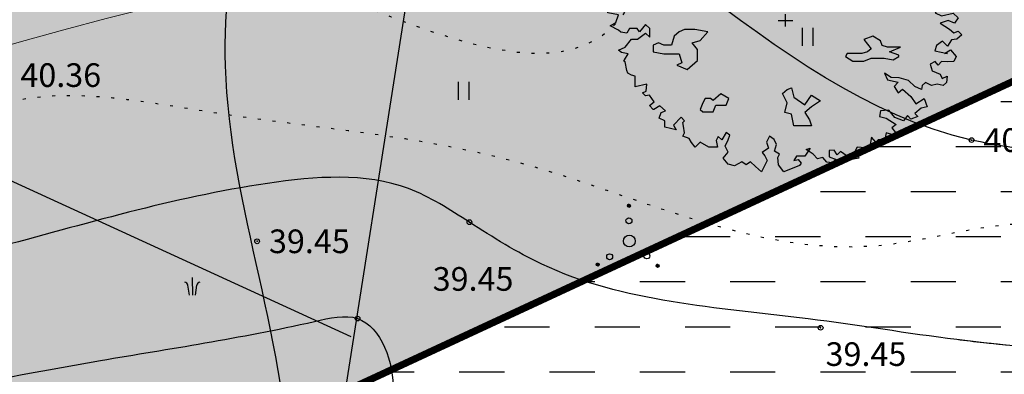
# Model space of a CAD drawing. Units: millimetres. Extents: x 545570 to 547568, y 6579842 to 6581051.
# Drawn here: x 546427 to 546468, y 6580457 to 6580472 of the extents above; entities that cross this region are included whole.
import ezdxf

# ---------------------------------------------------------------- set-up
doc = ezdxf.new("R2010")
doc.units = ezdxf.units.MM
doc.header["$LTSCALE"] = 0.5
doc.header["$PDMODE"] = 32
doc.header["$PDSIZE"] = 0.2
for name, pattern in [('ACAD_ISO03W100', [30, 12, -18]), ('kolvik', [1.25, 0.25, -1]), ('krkill', [2, 1, -1])]:
    doc.linetypes.add(name, pattern=pattern)
for name, color, linetype in [('-el', 10, 'KORGEKAABELHORE'), ('-paarimelamumaa', 40, 'Continuous'), ('-ROHEVÕRGUSTIK', 74, 'Continuous'), ('-UUSPOLUKRUNT', 240, 'Continuous'), ('AJILLUST', 7, 'Continuous'), ('ASKASVIT', 82, 'Continuous'), ('Hights', 7, 'Continuous'), ('Isoh', 7, 'Continuous'), ('isoh1', 7, 'Continuous'), ('Nature', 7, 'Continuous'), ('Points', 7, 'Continuous'), ('punktiir', 7, 'Continuous'), ('puu', 7, 'Continuous'), ('Rohemaa raster', 92, 'Continuous'), ('tee', 2, 'Continuous'), ('veekogu', 7, 'Continuous'), ('VK_V1', 5, 'Continuous')]:
    doc.layers.add(name, color=color, linetype=linetype)
doc.layers.get('-ROHEVÕRGUSTIK').off()
doc.styles.add('italicc', font='italicc.shx')
doc.linetypes.add('KORGEKAABELHORE', pattern='A,8,-2,[138,geodeet.shx,S=1,R=0,X=0,Y=0],8,-1,8,-1,[139,geodeet.shx,S=1,R=0,X=-2,Y=0],-1', length=29)
pattern_1 = [(0, (0, 0), (1.905, 1.905), [1.905, -1.905])]

# ---------------------------------------------------------------- blocks, each defined once
blk = doc.blocks.new('PILLR')
at = {"layer": 'Nature'}
for p, q in [((-0.00175743572680509, 1.470367388511905), (4.440892098500626e-16, 2.886579864025407e-15)), ((-0.2539653940588702, -0.0006070979239558572), (-0.3724360925779697, 0.8284329794884469)), ((0.2539661196840375, 2.886579864025407e-15), (0.3704546857997191, 0.8293209091346264))]:
    blk.add_line(p, q, dxfattribs=at)
for centre, start, end in [((-0.6848984768629474, 0.7737452614479486), 9.927455497308511, 83.18609918898413), ((0.6830469065745395, 0.7753802787286331), 96.95086467834359, 170.2095083700192)]:
    blk.add_arc(centre, 0.3172120554101469, start, end, dxfattribs=at)
blk = doc.blocks.new('*X24')
at = {"color": 0}
for p, q in [((2.25983971794121, -2.088866986356057), (2.389296091253049, -1.959410613044219)), ((2.260523951210646, -2.070505083556958), (2.37093418845395, -1.960094846313654)), ((2.261464949187569, -2.104919424639362), (2.405348529536354, -1.961035844290577)), ((2.264751998914204, -2.119310044442391), (2.419739149339383, -1.964322894017212)), ((2.265066532501841, -2.048284832736099), (2.34871393763309, -1.96463742760485)), ((2.26936147927599, -2.132378233610268), (2.43280733850726, -1.968932374378998)), ((2.275095357612451, -2.144322024803471), (2.444751129700463, -1.974666252715459)), ((2.280887803052497, -2.014785892655778), (2.31521499755277, -1.980458698155505)), ((2.281833065563511, -2.155261986382075), (2.455691091279067, -1.981403960666519)), ((2.289502750309926, -2.165269971165324), (2.465699076062315, -1.989073645412934)), ((2.298067414452886, -2.174382976552026), (2.474812081449018, -1.997638309555894)), ((2.307518669579853, -2.182609390954724), (2.483038495851716, -2.007089564682861)), ((2.317875401158181, -2.189930328906059), (2.490359433803051, -2.017446296261189)), ((2.329186816261362, -2.196296583332543), (2.496725688229534, -2.02875771136437)), ((2.341541106231599, -2.201619962891968), (2.50204906778896, -2.041112001334607)), ((2.355083710282637, -2.205755028370594), (2.506184133267586, -2.054654605385645)), ((2.370055773875105, -2.20846063430779), (2.508889739204782, -2.069626668978113)), ((2.386883987509548, -2.20931009020301), (2.509739195100002, -2.086454882612557)), ((2.406438163905943, -2.207433583336279), (2.507862688233271, -2.106009059008951)), ((2.43114867301665, -2.200400743755236), (2.500829848652228, -2.130719568119658))]:
    blk.add_line(p, q, dxfattribs=at)
blk = doc.blocks.new('*X25')
at = {"color": 0}
for p, q in [((-2.790303869546345, -1.977131071181816), (-2.67055266125842, -1.85737986289389)), ((-2.789826806296758, -1.994331677461893), (-2.653352054978343, -1.857856926143477)), ((-2.787822084528794, -1.956971616634601), (-2.690712115805635, -1.859861647911442)), ((-2.787392011334292, -2.009574552029089), (-2.638109180411146, -1.860291721105944)), ((-2.783473638708648, -2.023333848933109), (-2.624349883507126, -1.864210093731588)), ((-2.779312265076777, -1.93078412765292), (-2.716899604787316, -1.868371467363459)), ((-2.778335125645078, -2.035873005399203), (-2.611810727041032, -1.869348606795157)), ((-2.772134297037006, -2.047349846320794), (-2.600333886119441, -1.87554943540323)), ((-2.764967208733583, -2.057860427547036), (-2.5898233048932, -1.882716523706652)), ((-2.756888739058608, -2.067459627401724), (-2.580224105038512, -1.890794993381627)), ((-2.74792246069566, -2.07617101856844), (-2.571512713871796, -1.899761271744576)), ((-2.738064480472881, -2.083990707875325), (-2.563693024564911, -1.909619251967354)), ((-2.727282821412478, -2.090886718344585), (-2.55679701409565, -1.920400911027758)), ((-2.715512103450461, -2.096793669912232), (-2.550890062528003, -1.932171628989774)), ((-2.702641271944808, -2.101600507936243), (-2.546083224503993, -1.945042460495427)), ((-2.688488179065109, -2.105125084586208), (-2.542558647854028, -1.959195553375126)), ((-2.672744085846416, -2.107058660897178), (-2.540625071543057, -1.974939646593819)), ((-2.654833549207649, -2.106825793788075), (-2.54085793865216, -1.992850183232586)), ((-2.633449134757694, -2.103119048867784), (-2.544564683572452, -2.014234597682541)), ((-2.603542480935525, -2.090890064575278), (-2.556793667864957, -2.04414125150471))]:
    blk.add_line(p, q, dxfattribs=at)
blk = doc.blocks.new('*X26')
at = {"color": 0}
for p, q in [((-0.1577538202171416, 2.988871356062994), (-0.02825942874614677, 3.118365747533989)), ((-0.1570761375026081, 3.007226708307192), (-0.04661478099034419, 3.117688064819455)), ((-0.1561241715782515, 2.972823335172221), (-0.01221140785537354, 3.116736098895099)), ((-0.1528337446463451, 2.958436092574463), (0.002175834742383947, 3.113445671963193)), ((-0.1525460460727537, 3.029434469266709), (-0.06882254194986198, 3.113157973389601)), ((-0.1482214725590881, 2.945370695132057), (0.01524123218479027, 3.108833399875936)), ((-0.1424851554007903, 2.933429342760691), (0.02718258455615646, 3.103097082717638)), ((-0.1367897077851825, 3.062868477083945), (-0.1022565497670971, 3.09740163510203)), ((-0.1357452237094417, 2.922491604922376), (0.03812032239447111, 3.096357151026289)), ((-0.1280734374899831, 2.91248572161217), (0.04812620570467714, 3.08868536480683)), ((-0.1195067229445531, 2.903374766627937), (0.05723716068891042, 3.0801186502614)), ((-0.1100534055071456, 2.895150414535681), (0.06546151278116688, 3.070665332823993)), ((-0.09969453485753327, 2.887831615655629), (0.07278031166121784, 3.060306462174381)), ((-0.08838082637305211, 2.881467654610447), (0.07914427270640062, 3.0489927536899)), ((-0.07602398232123375, 2.876146829132602), (0.08446509818424558, 3.036635909638081)), ((-0.06247839768272984, 2.872014744241442), (0.08859718307540562, 3.023090324999577)), ((-0.04750263211802031, 2.869312840276488), (0.09129908704035941, 3.008114559434868)), ((-0.03066937754466787, 2.868468425320176), (0.09214350199667092, 2.991281304861515)), ((-0.01110716112810147, 2.87035297220708), (0.09025895510976781, 2.971719088444949)), ((0.01362186013997754, 2.877404323945495), (0.08320760337135275, 2.94699006717687))]:
    blk.add_line(p, q, dxfattribs=at)
blk = doc.blocks.new('Vosa')
at = {"layer": 'puu'}
for centre, radius in [((-0.03283769026813843, 2.993449617584986), 0.125), ((-0.03283769026813843, 1.71378220976689), 0.25), ((0, 0), 0.5), ((-1.661299478414662, -1.325147491419045), 0.25), ((1.48452051913614, -1.254273643884773), 0.25), ((-2.665409713985149, -1.982274018455087), 0.125), ((2.384757287815738, -2.084328182918746), 0.125)]:
    blk.add_circle(centre, radius, dxfattribs=at)
for name in ['*X26', '*X25', '*X24']:
    blk.add_blockref(name, (0, 0), dxfattribs=at)
blk = doc.blocks.new('HEIN')
at = {"linetype": 'Continuous'}
for p, q in [((-0.4550559781346237, 0.7611157096907846), (-0.4550559781346237, -0.7611157096907846)), ((0.4550559781346237, 0.7611157096907846), (0.4550559781346237, -0.7611157096907846))]:
    blk.add_line(p, q, dxfattribs=at)
blk = doc.blocks.new('AS91015P')
at = {"layer": 'ASKASVIT'}
for p, q in [((-41.5, 0), (41.5, 0)), ((0, -41.5), (0, 41.5))]:
    blk.add_line(p, q, dxfattribs=at)
for points in [[(889.7626944501127, -19.45586953816519), (942.4362367669395, -58.71890949831868), (968.2566006477617, -83.51661894683866), (993.0441499733262, -73.18424000995219), (1014.733255633212, -97.98194945849104), (985.8144480867103, -125.8793725880807), (953.7971968745111, -130.0123241628278), (932.1080912146257, -172.375077804051), (903.1892836681244, -140.3447030997143), (868.0735887902273, -169.2753641230001), (857.7454432379135, -204.4054525084066), (932.1080912146257, -223.0037345947871), (914.5502437756771, -223.0037345947871), (949.6659386535742, -197.1727872525898), (981.6831898657734, -243.6684924685601), (968.2566006477617, -275.6988671729157), (929.0096475489278, -279.8318187476627), (896.9923963367286, -275.6988671729157), (878.40173434256, -301.5298145151319), (860.8438869036114, -275.6988671729157), (831.9250793571101, -294.2971492593151), (843.2860394646628, -339.759616581608), (889.7626944501127, -361.4576123490583), (900.0908400024265, -390.3882733723442), (929.0096475489278, -375.9229428606918), (924.8783893280098, -418.2856965019339), (907.3205418890612, -436.8839785883333), (871.1720324559252, -429.6513133324977), (839.154781243726, -436.8839785883333), (804.0390863658289, -418.2856965019339), (786.4812389268803, -436.8839785883333), (782.3499807059624, -464.781401717923), (743.1030276071284, -444.1166438441501), (707.9873327292502, -404.8536038839777), (654.2809758571656, -386.2553217975783), (607.8043208717157, -383.1556081165274), (568.5573677729006, -354.2249470932416), (586.1152152118492, -400.7206523092307), (647.0512739705308, -415.1859828208642), (625.3621683106643, -444.1166438441501), (647.0512739705308, -486.4793974853733), (671.8388232961141, -461.6816880368533), (721.4139219472619, -511.2771069338933), (750.3327294937632, -560.8725258309521), (796.809384479213, -525.7424374455456), (814.3672319181616, -582.5705215984024), (779.2515370402645, -589.8031868542191), (743.1030276071284, -625.9665131333218), (760.660875046077, -646.6312710070947), (721.4139219472619, -665.2295530934941), (700.7576308426154, -639.398605751278), (679.0685251827489, -675.5619320303806), (629.4934265316011, -653.8639362629115), (593.3449170984651, -604.2685173658715), (546.8682621130152, -607.3682310469412), (539.6385602263994, -646.6312710070947), (578.8855133252144, -657.9968878376774), (636.723128418217, -700.3596414789006), (610.9027645374136, -722.0576372463697), (632.591870197299, -754.0880119507065), (625.3621683106643, -771.6530561434097), (578.8855133252144, -757.1877256317762), (575.7870696595165, -778.8857213992264), (586.1152152118492, -803.6834308477464), (561.3276658862659, -803.6834308477464), (532.4088583397646, -803.6834308477464), (518.9822691217529, -818.1487613593988), (494.1947197961696, -786.1183866550432), (486.9650179095537, -832.6140918710323), (511.7525672351181, -857.4118013195523), (472.5056141363031, -874.9768455122555), (458.0462103630524, -857.4118013195523), (411.5695553776026, -853.2788497448053), (389.8804497177172, -903.9075065355414), (415.7008135985205, -899.7745549607944), (421.8977009299164, -925.6055023029917), (369.2241586130707, -939.0375949209479), (354.7647548398389, -914.2398854724279), (315.517801741005, -882.2095107680911), (297.9599543020564, -903.9075065355414), (279.3692923078878, -871.8771318312047), (251.4832993166066, -874.9768455122555), (251.4832993166066, -918.3728370471749), (290.7302524154405, -935.9378812398782), (269.0411467555551, -957.6358770073473), (237.0238955433559, -953.5029254325814), (215.3347898834894, -921.4725507282446), (183.3175386712902, -931.8049296651311), (158.5299893457069, -899.7745549607944), (119.2830362468918, -867.7441802564388), (140.9721419067583, -860.511515000622), (112.0533343602571, -914.2398854724279), (62.4782357091093, -914.2398854724279), (48.01883193585866, -943.1705464957138), (72.80638126144197, -935.9378812398782), (90.36422870039053, -960.735590688417), (80.03608314805786, -975.2009212000505), (-8.785968601904983, -1017.563674841274), (-40.80321981410418, -971.0679696253035), (-44.93447803502215, -921.4725507282446), (-33.57351792746942, -899.7745549607944), (-62.49232547397071, -879.1097970870214), (-52.16417992165691, -835.713805552102), (-65.59076913966862, -800.5837171666956), (-91.411133020472, -778.8857213992264), (-108.9689804594205, -818.1487613593988), (-98.64083490710675, -860.511515000622), (-133.7565297850039, -889.4421760239079), (-119.2971260117532, -911.1401717913582), (-104.8377222385026, -943.1705464957138), (-137.8877880059218, -1017.563674841274), (-173.0034828838189, -982.4335864558673), (-201.9222904303202, -950.4032117515305), (-226.7098397559035, -971.0679696253035), (-251.497389081468, -950.4032117515305), (-293.8427858459999, -978.3006348811202), (-329.991295279117, -967.9682559442338), (-358.9101028256183, -925.6055023029917), (-329.991295279117, -886.3424623428382), (-347.5491427180656, -847.0794223826658), (-329.991295279117, -803.6834308477464), (-319.6631497268032, -771.6530561434097), (-340.3194408314308, -754.0880119507065), (-365.1069901570141, -803.6834308477464), (-386.7960958168807, -781.9854350802962), (-398.1570559244334, -807.8163824225123), (-390.9273540378175, -853.2788497448053), (-440.5024526889653, -853.2788497448053), (-490.077551340113, -818.1487613593988), (-518.9963588866143, -853.2788497448053), (-540.6854645464808, -821.2484750404496), (-554.1120537645114, -793.35105191086), (-590.2605631976286, -778.8857213992264), (-579.9324176453148, -757.1877256317762), (-586.1293049767106, -710.692020415787), (-590.2605631976286, -685.8943109672671), (-579.9324176453148, -675.5619320303806), (-600.5887087499613, -650.7642225818418), (-643.9669200697132, -704.4925930536476), (-629.5075162964625, -736.5229677580032), (-693.5420187208421, -717.9246856716038), (-693.5420187208421, -675.5619320303806), (-725.5592699330601, -657.9968878376774), (-715.2311243807275, -618.733847877505), (-690.443575055163, -607.3682310469412), (-722.4608262673622, -575.3378563425856), (-757.5765211452405, -600.1355657911056), (-761.7077793661773, -600.1355657911056), (-782.3640704708238, -572.2381426615159), (-754.4780774795614, -547.4404332129959), (-782.3640704708238, -504.0444416780765), (-804.0531761306903, -508.1773932528235), (-821.6110235696389, -486.4793974853733), (-800.9547324650113, -476.1470185484868), (-796.8234742440744, -429.6513133324977), (-864.9892348893908, -447.2163575252009), (-864.9892348893908, -412.0862691397945), (-864.9892348893908, -375.9229428606918), (-885.6455259940373, -368.6902776048751), (-907.3346316539227, -354.2249470932416), (-911.4658898748406, -336.6599029005383), (-921.7940354271733, -279.8318187476627), (-932.1221809794871, -272.599153491846), (-924.8924790928712, -265.3664882360292), (-904.2361879882247, -226.1034482758569), (-943.4831410870398, -215.7710693389704), (-961.0409885259884, -201.3057388273369), (-921.7940354271733, -179.6077430598866), (-885.6455259940373, -125.8793725880807), (-850.5298311161401, -125.8793725880807), (-804.0531761306903, -86.61633262790838), (-779.2656268051259, -112.4472799701246), (-779.2656268051259, -54.58595792357164), (-804.0531761306903, -26.68853479398194), (-840.2016855638263, -76.2839536910219), (-853.6282747818381, -54.58595792357164), (-897.00648610159, -54.58595792357164), (-911.4658898748406, -86.61633262790838), (-946.5815847527377, -80.41690526576895), (-961.0409885259884, -65.95157475413544), (-1007.517643511438, -37.02091373086841), (-975.500392299239, -15.32291796339928), (-961.0409885259884, 37.3722146147104), (-1021.977047284689, 51.83754512636278), (-1010.616087177136, 108.6656292792195), (-964.1394321916863, 123.130959790853), (-939.3518828661219, 115.8982945350363), (-924.8924790928712, 147.9286692393919), (-872.2189367760255, 155.1613344952086), (-864.9892348893908, 179.9590439437286), (-879.4486386626414, 201.6570397111977), (-911.4658898748406, 251.2524586082377), (-946.5815847527377, 262.6180754388204), (-968.2706904126231, 287.4157848873404), (-956.9097303050704, 316.3464459106262), (-924.8924790928712, 326.6788248475127), (-868.0876785550887, 329.7785385285636), (-872.2189367760255, 358.7091995518495), (-904.2361879882247, 390.7395742561862), (-885.6455259940373, 440.334993153245), (-907.3346316539227, 476.4983194323477), (-875.3173804417235, 498.1963151997979), (-814.381321683023, 490.9636499439812), (-775.134368584189, 504.3957425619374), (-782.3640704708238, 547.7917340968568), (-818.512579903941, 575.6891572264417), (-796.8234742440744, 611.8524835055443), (-743.1171173719898, 636.6501929540643), (-718.3295680464254, 675.9132329142178), (-725.5592699330601, 712.0765591933205), (-647.0653637354111, 719.3092244491372), (-643.9669200697132, 704.8438939375037), (-590.2605631976286, 715.1762728743902), (-590.2605631976286, 736.8742686418404), (-593.3590068633265, 764.7716917714301), (-583.0308613110127, 772.0043570272658), (-579.9324176453148, 772.0043570272658), (-540.6854645464808, 758.5722644093096), (-497.3072532267289, 783.3699738578296), (-501.4385114476657, 796.8020664757858), (-497.3072532267289, 832.9653927548884), (-475.6181475668624, 832.9653927548884), (-440.5024526889653, 815.4003485621663), (-376.4679502645669, 818.500062243236), (-376.4679502645669, 829.8656790738187), (-358.9101028256183, 854.6633885223387), (-362.0085464913162, 872.2284327150419), (-351.6804009390024, 901.1590937383278), (-305.2037459535526, 921.8238516121007), (-237.0379853082173, 904.2588074193975), (-219.4801378692688, 943.521847379551), (-237.0379853082173, 965.2198431470201), (-205.0207340960181, 965.2198431470201), (-190.5613303227675, 940.4221336984813), (-183.3316284361516, 875.3281463961116), (-194.6925885437043, 825.7327274990528), (-173.0034828838189, 808.1676833063495), (-151.3143772239524, 822.6330138180019), (-144.0846753373177, 872.2284327150419), (-116.1986823460553, 875.3281463961116), (-91.411133020472, 829.8656790738187), (-26.34381604085354, 744.1069338976761), (-1.556266715289098, 722.4089381302069), (19.10002438935737, 818.500062243236), (-8.785968601904983, 847.4307232665219), (-30.47507426179038, 886.6937632266943), (-26.34381604085354, 929.0565168679175), (-5.687524936207069, 925.9568031868478)], [(-5.687524936207069, 925.9568031868478), (11.87032250274149, 968.319556828071), (48.01883193585866, 985.8846010207742), (76.93763948235994, 965.2198431470201), (76.93763948235994, 940.4221336984813), (84.1673413689947, 911.4914726752143), (101.7251888079433, 911.4914726752143), (133.7424400201425, 943.521847379551), (176.0878367846555, 957.9871778911845), (183.3175386712902, 940.4221336984813), (200.8753861102388, 940.4221336984813), (222.5644917701053, 953.8542263164375), (244.2535974299907, 925.9568031868478), (240.1223392090538, 897.0261421635619), (254.5817429823045, 901.1590937383278), (293.8286960811196, 925.9568031868478), (318.6162454067029, 929.0565168679175), (325.8459472933188, 897.0261421635619), (315.517801741005, 861.8960537781554), (354.7647548398389, 882.5608116519284), (357.863198505518, 829.8656790738187), (386.7820060520193, 825.7327274990528), (394.011707938654, 861.8960537781554), (394.011707938654, 889.7934769077451), (433.2586610374691, 886.6937632266943), (443.5868065898018, 893.926428482511), (450.8165084764177, 861.8960537781554), (433.2586610374691, 832.9653927548884), (461.1446540287503, 832.9653927548884), (490.0634615752516, 861.8960537781554), (511.7525672351181, 832.9653927548884), (504.5228653485023, 804.0347317316025), (504.5228653485023, 776.1373086020128), (500.3916071275654, 739.9739823229102), (526.2119710083688, 747.2066475787269), (539.6385602263994, 776.1373086020128), (565.4589241072027, 747.2066475787269), (597.4761753194019, 772.0043570272658), (607.8043208717157, 796.8020664757858), (618.1324664240295, 776.1373086020128), (642.9200157496128, 776.1373086020128), (625.3621683106643, 744.1069338976761), (607.8043208717157, 712.0765591933205), (639.8215720839149, 686.2456118511043), (654.2809758571656, 715.1762728743902), (664.6091214094794, 690.3785634258702), (696.6263726216786, 704.8438939375037), (728.6436238338778, 712.0765591933205), (735.8733257205125, 680.0461844889837), (711.0857763949292, 651.1155234656978), (682.1669688484279, 636.6501929540643), (682.1669688484279, 604.6198182497087), (696.6263726216786, 565.35677828956), (711.0857763949292, 594.2874393128222), (740.0045839414305, 565.35677828956), (740.0045839414305, 608.7527698244746), (767.8905769327117, 619.0851487613611), (775.1202788193276, 640.7831445288114), (786.4812389268803, 601.5201045686579), (796.809384479213, 575.6891572264417), (775.1202788193276, 555.0243993526735), (772.0218351536297, 533.3264035852044), (799.9078281449109, 543.6587825220909), (804.0390863658289, 508.5286941366844), (804.0390863658289, 486.8306983692341), (782.3499807059624, 472.3653678575818), (764.7921332670138, 454.8003236648785), (782.3499807059624, 433.1023278974283), (804.0390863658289, 454.8003236648785), (825.7281920257143, 469.2656541765309), (860.8438869036114, 444.4679447279921), (892.8611381158106, 412.4375700236553), (878.40173434256, 401.0719531930727), (821.5969338047774, 393.8392879372559), (792.6781262582762, 361.8089132329192), (772.0218351536297, 329.7785385285636), (711.0857763949292, 351.4765342960327), (750.3327294937632, 294.6484501431571), (804.0390863658289, 304.9808290800436), (843.2860394646628, 329.7785385285636), (889.7626944501127, 309.1137806547906), (914.5502437756771, 337.0112037843992), (939.3377931012604, 304.9808290800436), (939.3377931012604, 272.9504543757068), (896.9923963367286, 280.1831196315236), (853.6141850169766, 272.9504543757068), (789.5796825925783, 230.5877007344648), (853.6141850169766, 208.8897049670145), (889.7626944501127, 223.355035478648), (964.1253424268249, 194.424374455381), (981.6831898657734, 198.557326030128), (993.0441499733262, 155.1613344952086), (953.7971968745111, 134.4965766214357), (907.3205418890612, 127.2639113656189), (892.8611381158106, 88.00087140544656), (860.8438869036114, 51.83754512636278), (896.9923963367286, 30.13954935889365), (964.1253424268249, 48.73783144529307), (993.0441499733262, 16.70745674093746), (971.3550443134408, -19.45586953816519), (936.2393494355625, -1.890825345443091), (889.7626944501127, -19.45586953816519)]]:
    blk.add_lwpolyline(points, dxfattribs=at)
for points in [[(59.31308507155188, 633.282963881209), (16.71808915006352, 580.5446653372029), (27.53586589202837, 537.9483472824281), (37.67753158762218, 442.6137306836474), (101.2319699466786, 442.6137306836474), (101.2319699466786, 516.9882542713474), (69.4547507671457, 558.9084402935089), (143.826965868167, 569.7265528153582), (153.9686315637608, 612.3228708701282), (122.1914123842373, 633.282963881209)], [(-185.1778421838553, 381.8453494563275), (-207.6477293529543, 404.3152366254265), (-237.7669398136521, 434.4344470861243), (-252.5872662589056, 464.5538949790554), (-237.2879222185123, 494.1957201912115), (-244.9365480529453, 546.7855152781873), (-297.5261205471986, 568.7768448770922), (-304.6980437507449, 531.9637939185723), (-312.3480644995328, 494.6726454148107), (-342.4677498246938, 494.1940878446233), (-372.1091001723834, 509.4925118351184), (-431.8694383880614, 569.2528500507965), (-453.8617028763788, 561.6030667342419), (-446.6911597476765, 509.4913543529968), (-401.7513854094852, 464.5515800148056), (-357.2892337520756, 449.7314761622679), (-319.5206999997657, 411.962942409958), (-304.7001361222789, 397.1423785324712), (-275.0592457995385, 352.2023667620533), (-237.2902371827654, 345.0316010406285), (-230.1187740041682, 352.2030642192257), (-252.588201148318, 404.3145391682474)], [(-588.8201822288087, 158.0538509512828), (-614.512401990974, 221.6102620171429), (-640.2046217531488, 234.4567706368367), (-563.1279624666339, 272.9962964959179), (-486.7274142264995, 247.3032792565304), (-525.2657438697522, 208.7637533974445), (-435.3429747021594, 158.0538509512828), (-384.6346462241903, 208.7637533974445), (-320.4040968187628, 170.9003595709765), (-448.1890845832468, 132.3608337118953), (-525.2657438697522, 145.207342331589)], [(-610.7129618839921, -75.97953833242298), (-640.4618479244025, -105.729347767504), (-655.336290944603, -165.9050986702791), (-699.9596200052139, -165.9050986702791), (-730.3846170919953, -151.0301939527363), (-760.1335031324057, -165.9050986702791), (-760.1335031324057, -210.5298128228982), (-699.9596200052139, -225.4047175404411), (-610.7129618839921, -225.4047175404411), (-595.8385188637916, -285.5804684432163), (-625.5874049041926, -300.4553731607591), (-565.4135217770101, -330.2051825958401), (-505.9157496961893, -270.7055637256781), (-505.9157496961893, -195.6549081053601), (-535.6646357365997, -151.0301939527363), (-491.0413066759888, -136.1552892351982), (-445.7418665690069, -75.97953833242298), (-520.7901927163992, -61.10463361488013), (-580.2879647972106, -61.10463361488013)], [(661.7280273898132, -180.780003387822), (629.9508082102802, -180.780003387822), (587.3558122887919, -180.780003387822), (555.5785931092684, -169.9618908659726), (545.4369274136745, -138.1836853330425), (502.8419314921767, -106.4054798001172), (450.1052698750946, -128.0417048438111), (471.0647123126532, -159.1437783441233), (492.0241547502119, -190.9219838770534), (471.0647123126532, -212.5582089207473), (439.2874931331297, -222.7001894099787), (354.7736123365146, -222.7001894099787), (344.6319466409208, -243.6602824210595), (386.5508315160381, -275.4384879539849), (450.1052698750946, -275.4384879539849), (492.0241547502119, -254.4783949429041), (545.4369274136745, -254.4783949429041), (566.3963698512332, -254.4783949429041), (619.1330314683154, -265.2965074647535), (650.9102506478483, -243.6602824210595), (650.9102506478483, -233.5183019318281), (598.1735890307567, -212.5582089207473)], [(-3.56524224112411, -618.9135605226448), (9.280867639963276, -554.6810174241762), (-16.4113521222115, -491.1246063583255), (9.280867639963276, -465.431589118938), (34.29697635575758, -452.5850804992396), (47.14308623684497, -516.8176235977129), (111.373635642263, -567.5275260438699), (149.9119652855252, -503.9711149780192), (200.6202937634943, -541.8345088044824), (149.9119652855252, -580.3740346635636), (111.373635642263, -618.9135605226448), (137.0658554044378, -669.6234629688113), (149.9119652855252, -708.1629888278925), (47.14308623684497, -708.1629888278925), (34.29697635575758, -631.7600691423386)], [(-415.9929805285965, -539.806112706638), (-430.867423548797, -524.9312079890999), (-461.2924206355784, -524.9312079890999), (-476.1668636557883, -554.6810174241762), (-491.0413066759888, -599.3057315768), (-476.1668636557883, -614.1806362943381), (-415.9929805285965, -614.1806362943381), (-401.118537508396, -569.5559221417191), (-341.6207654275752, -569.5559221417191), (-326.7463224073747, -524.9312079890999), (-371.3696514679856, -494.505266521401)]]:
    blk.add_lwpolyline(points, close=True, dxfattribs=at)
blk = doc.blocks.new('PUU3')
at = {"layer": 'AJILLUST'}
blk.add_blockref('AS91015P', (3.396689274271921, 1.264782093505346), dxfattribs=at)

msp = doc.modelspace()

# ---------------------------------------------------------------- hatches: boundary and pattern name
at = {"layer": '-el', "linetype": 'Continuous', "ltscale": 8}
h = msp.add_hatch(dxfattribs=at)
h.set_pattern_fill('NET', color=256, scale=10, angle=245.3243424483178, style=0)
h.set_pattern_definition([(245.3243424483178, (0, 0), (28.85076871462351, -13.25502337136006), []), (335.3243424483178, (0, 0), (13.25502337136006, 28.85076871462351), [])])
edge = h.paths.add_edge_path()
edge.add_line((546504.2897696189, 6580863.731439274), (546420.6200778414, 6580846.549707868))
edge.add_line((546420.6200778414, 6580846.549707868), (546362.8239999996, 6580476.038894101))
edge.add_line((546362.8239999996, 6580476.038894101), (546323.797434387, 6580228.506544294))
edge.add_arc((546315.1776733517, 6580189.446337949), 39.99999999961467, 77.55548767721376, 264.5252266509123)
edge.add_line((546311.3613740667, 6580149.628805884), (546301.9981179263, 6580090.240828542))
edge.add_line((546301.9981179263, 6580090.240828542), (546382.9863129955, 6580090.240828542))
edge.add_line((546382.9863129955, 6580090.240828542), (546391.3707365392, 6580143.420400686))
edge.add_line((546391.3707365392, 6580143.420400686), (546475.7022191887, 6580105.232009212))
edge.add_line((546475.7022191887, 6580105.232009212), (546484.0145624399, 6580123.422929914))
edge.add_line((546484.0145624399, 6580123.422929914), (546394.6015593116, 6580163.912420421))
edge.add_line((546394.6015593116, 6580163.912420421), (546423.8950646486, 6580349.711249921))
at = {"layer": '-paarimelamumaa', "ltscale": 1.5}
h = msp.add_hatch(dxfattribs=at)
h.set_pattern_fill('DASH', color=5, scale=0.2, style=0)
h.set_pattern_definition([(0, (0, 0), (0.635, 0.635), [0.635, -0.635])])
edge = h.paths.add_edge_path()
edge.add_spline(control_points=[(546422.3435527271, 6580432.797785132), (546422.3435527271, 6580432.797785132), (546425.230270012, 6580432.973710136), (546434.6973802142, 6580433.550663559), (546440.8477472784, 6580452.287900457), (546434.7061336162, 6580465.913167352), (546436.8668625759, 6580482.952504305), (546435.7858123892, 6580501.971028293), (546443.7807580277, 6580528.81888762), (546442.2258841534, 6580552.953502072), (546457.3792878368, 6580571.925222692), (546447.3868226814, 6580581.712842174), (546434.5172736263, 6580585.935373758), (546431.1371040245, 6580571.225919895), (546432.5538100597, 6580556.189915119), (546423.6747427995, 6580538.392035842), (546427.8661933793, 6580519.211278404), (546419.4900654926, 6580504.58455578), (546427.5805504915, 6580493.092315957), (546424.105415304, 6580481.899842715), (546417.8737209763, 6580472.728719173), (546416.9031476055, 6580461.171306737), (546416.4545367467, 6580449.88310365), (546414.7354601087, 6580441.323490583), (546411.500600938, 6580433.317924171), (546416.7941791133, 6580432.366354903), (546419.8194508898, 6580432.538722709), (546421.6683110476, 6580432.728481374), (546422.3435527271, 6580432.797785132)], knot_values=[0, 0, 0, 0, 0, 8.259224086721073, 27.08647120456591, 45.54818718780942, 52.99808296487185, 77.81749999580508, 102.5662615348933, 135.2754679990146, 151.4408139648105, 160.7726498100207, 173.5290559210198, 180.9793735405382, 199.2465057376641, 221.2538977565702, 236.0220426237478, 256.9652458438805, 263.2536077826212, 275.4347869101354, 288.3706502857541, 296.5864171705322, 309.678899362788, 321.3763398106386, 325.8175484328794, 330.0838922956571, 333.5882659689237, 335.6045082224017, 335.6045082224017, 335.6045082224017, 335.6045082224017], degree=3, periodic=0)
h = msp.add_hatch(dxfattribs=at)
h.set_pattern_fill('DASH', color=256, scale=0.6, style=0)
h.set_pattern_definition(pattern_1)
h.paths.add_polyline_path([(546469.0590355357, 6580469.135085064), (546440.6411263336, 6580455.925874084), (546433.4180896443, 6580410.112587252), (546485.2871631525, 6580434.222367125)])
at = {"layer": 'Rohemaa raster', "ltscale": 1.5}
h = msp.add_hatch(dxfattribs=at)
h.set_pattern_fill('DASH', color=256, scale=0.6, style=0)
h.set_pattern_definition(pattern_1)
h.paths.add_polyline_path([(546390.3813052822, 6580621.520763433), (546376.3587232324, 6580589.452598649), (546377.010656119, 6580589.167525198), (546288.7166378453, 6580387.2484266), (546344.9483611992, 6580362.659743089), (546400.9979041297, 6580351.900092029), (546408.3205258071, 6580398.446739022), (546413.7813392638, 6580400.985034029), (546433.4180896445, 6580410.112587254), (546440.6411263337, 6580455.925874084), (546599.4311908619, 6580529.734663079), (546577.4829847045, 6580571.002602208), (546516.2342766103, 6580538.319638888), (546444.4496502412, 6580590.597019431), (546477.8283697584, 6580636.430970641), (546420.4409634182, 6580678.223530293), (546358.6560680808, 6580696.536033458), (546336.3545643656, 6580645.145264944)])

# ---------------------------------------------------------------- linework, layer by layer
at = {"layer": '-el', "linetype": 'Continuous', "ltscale": 8}
msp.add_lwpolyline([(546504.5595396513, 6580863.688999614), (546383.2560830279, 6580090.198388882)], dxfattribs=at)
at = {"layer": '-UUSPOLUKRUNT', "ltscale": 8, "const_width": 0.3}
msp.add_lwpolyline([(546599.6017585888, 6580529.813946361), (546440.6411263335, 6580455.925874083), (546433.4180896435, 6580410.112587247)], dxfattribs=at)
at = {"layer": 'Isoh', "color": 7}
for points, knots in [([(546482.5277555974, 6580462.955294364), (546478.5940657784, 6580464.210141974), (546473.5961507442, 6580465.642490443), (546459.0775914763, 6580467.335428918), (546448.6401608622, 6580483.123401834), (546428.608145926, 6580479.202201165), (546421.0941116796, 6580490.102850853), (546409.0698573886, 6580493.722443344), (546396.9529085535, 6580493.91190034), (546379.1783637116, 6580507.079070274), (546406.3663073704, 6580525.011493235), (546389.9113971469, 6580542.495115665), (546404.7579437193, 6580552.419600208), (546423.4778793163, 6580548.905944172), (546438.1960299962, 6580552.165461916), (546448.4053120144, 6580554.925781293)], [154.3678545528993, 154.3678545528993, 154.3678545528993, 154.3678545528993, 166.8013388935786, 170.40546100292, 197.7119810598569, 213.6049633961331, 221.7870018369874, 234.5225836499384, 249.1914164160969, 259.2363035794174, 289.4143229445796, 300.9158707268712, 314.0599591442036, 327.9559376865541, 359.0755936227062, 359.0755936227062, 359.0755936227062, 359.0755936227062]), ([(546785.5769621631, 6580463.683778343), (546779.7042420243, 6580463.478234975), (546759.888445678, 6580461.515001751), (546728.6303191164, 6580475.104176566), (546689.5136844099, 6580463.471339364), (546660.8419940176, 6580434.56477198), (546622.8573701171, 6580400.554616312), (546573.8735540133, 6580415.482580896), (546543.7612875015, 6580391.757081386), (546513.3982599676, 6580388.934778336), (546492.2043935754, 6580392.213231695), (546471.4503607268, 6580391.576527234), (546467.1315973965, 6580369.318144957), (546446.5117723948, 6580350.164546201), (546422.5823335539, 6580356.046012985), (546399.2118481918, 6580353.481341501), (546397.2074837774, 6580333.084180164), (546387.5280243694, 6580328.431729341), (546383.7424860061, 6580326.865345888)], [302.9950881537791, 302.9950881537791, 302.9950881537791, 302.9950881537791, 320.5616082960665, 364.3024845491359, 398.6118009661509, 435.1522645913141, 487.5274400678303, 538.8907718057944, 567.9813476049808, 596.4983387206657, 626.480988145295, 635.659654517886, 652.9597112404136, 683.894605074063, 709.1596813326066, 725.2347591234338, 745.5419549001623, 757.4527446455115, 757.4527446455115, 757.4527446455115, 757.4527446455115])]:
    msp.add_open_spline(points, degree=3, knots=knots, dxfattribs=at)
at = {"layer": 'isoh1', "color": 7}
msp.add_open_spline([(546784.1936159746, 6580430.722368994), (546781.9325671933, 6580431.578012655), (546768.0556630018, 6580437.607722848), (546752.1786873434, 6580458.96660283), (546711.1635335328, 6580457.978974378), (546711.0663369776, 6580432.446472167), (546704.1447677827, 6580412.947868679), (546734.5237914303, 6580399.911464857), (546685.1551637679, 6580399.716501311), (546678.6593374324, 6580343.998869769), (546621.1133079277, 6580384.673943075), (546585.2350279929, 6580337.236389464), (546531.8525120162, 6580362.306488335), (546496.1609648116, 6580325.562113954), (546451.9750634409, 6580315.139135732), (546412.0969856153, 6580329.479821408), (546396.1896778849, 6580315.369048055), (546392.5534430537, 6580311.055310076)], degree=3, knots=[287.5455993867482, 287.5455993867482, 287.5455993867482, 287.5455993867482, 294.9223709854945, 334.2420553008911, 364.7079525820929, 383.504408057797, 402.6100417670505, 420.431885603948, 440.204037632333, 490.514609985414, 535.9354671534193, 580.5975843882338, 633.2548411185278, 677.2586940554442, 718.64399192575, 767.4509483630512, 783.9891841837336, 783.9891841837336, 783.9891841837336, 783.9891841837336], dxfattribs=at)
at = {"layer": 'Nature', "color": 7, "linetype": 'kolvik'}
for points in [[(546392.9890000001, 6580504.215), (546395.734, 6580496.777), (546396.9305564477, 6580495.405234846), (546399.5358122769, 6580494.733549756), (546409.191, 6580492.621), (546418.1931372245, 6580487.260781914), (546419.4785105735, 6580480.508830389), (546419.19, 6580477.021), (546427.871, 6580475.044), (546439.0768517974, 6580473.116388968), (546452.0193361647, 6580471.437103919), (546453.3639991378, 6580477.482510809), (546451.2629804511, 6580480.589156809)], [(546474.6430084637, 6580462.248407525), (546481.5611714271, 6580459.288142683), (546491.6461896147, 6580452.235232265), (546498.7897632848, 6580445.518140285), (546502.903, 6580439.277), (546503.5842379997, 6580433.73908559), (546501.3150790791, 6580430.296572936), (546499.42, 6580428.657), (546491.7246611757, 6580424.747058743), (546480.7992171578, 6580422.731955256), (546471.2184361126, 6580421.38853686), (546461.3855364964, 6580421.724403513), (546459.338, 6580421.531), (546451.9728039057, 6580421.304546089), (546447.2664376104, 6580422.312146048), (546446.055, 6580423.628)]]:
    msp.add_spline(points, degree=3, dxfattribs=at)
msp.add_open_spline([(546409.7612051372, 6580451.884610356), (546408.8150174095, 6580451.605579865), (546407.0647043155, 6580451.10785275), (546404.2062408135, 6580450.637890106), (546403.5611038351, 6580453.863566015), (546404.1264349847, 6580458.817145148), (546411.596024438, 6580458.375748057), (546418.7537575155, 6580461.459495695), (546424.6749118867, 6580469.726482823), (546436.5232754828, 6580467.208432881), (546448.7080414857, 6580466.436614074), (546459.9723606941, 6580460.571923185), (546468.9797837322, 6580463.527269099), (546472.8220091562, 6580462.659623068), (546474.6430084636, 6580462.248407524)], degree=3, knots=[8.391896112630992, 8.391896112630992, 8.391896112630992, 8.391896112630992, 11.38586552501506, 13.65657655004445, 15.4566893081838, 19.89265430419632, 26.65958522309579, 33.29167102150628, 43.91112572532025, 53.18855058723663, 66.21726403192058, 81.868350134284, 87.9894618910734, 93.5042037485452, 93.5042037485452, 93.5042037485452, 93.5042037485452], dxfattribs=at)
at = {"layer": 'Points', "color": 7}
for p in [(546467.064, 6580466.535), (546445.868, 6580463.065), (546436.909, 6580462.256), (546441.149, 6580458.99), (546460.691, 6580458.599)]:
    msp.add_point(p, dxfattribs=at)
at = {"layer": 'tee', "color": 7, "linetype": 'krkill'}
msp.add_open_spline([(546418.4387345467, 6580375.372551435), (546419.6427706784, 6580377.088995875), (546420.8428551895, 6580378.799902864), (546423.0252573113, 6580382.01819463), (546424.0159810316, 6580383.524109539), (546425.6512472088, 6580386.157960776), (546426.3171229876, 6580387.27927897), (546427.5841792411, 6580389.545355385), (546428.1887952316, 6580390.692855845), (546429.9478613564, 6580394.180255809), (546431.0474457003, 6580396.565262174), (546432.8138723659, 6580400.451311431), (546433.4726462938, 6580401.912252914), (546434.5567231982, 6580404.272204603), (546434.9668831832, 6580405.159614074), (546435.8211648811, 6580406.943835914), (546436.26502257, 6580407.837854289), (546437.6757248793, 6580410.479761106), (546438.7206465966, 6580412.188606417), (546440.6156105613, 6580414.529308058), (546441.3268217923, 6580415.289682813), (546442.6440529607, 6580416.45070511), (546443.215199082, 6580416.890206242), (546444.4248645458, 6580417.679724194), (546445.0571132277, 6580418.026942092), (546447.68041687, 6580419.255597196), (546449.8334603067, 6580419.802081198), (546453.3019505325, 6580420.329215142), (546454.5925540626, 6580420.450222217), (546459.3182572647, 6580420.730989037), (546462.671623885, 6580420.623259895), (546469.2160068328, 6580420.326216108), (546472.4055985521, 6580420.13610748), (546476.9829031008, 6580420.166993018), (546478.4282053694, 6580420.223043879), (546480.9984858296, 6580420.451129278), (546482.1258594133, 6580420.598886566), (546484.3850741889, 6580421.000785626), (546485.5160140829, 6580421.251445883), (546488.9149465938, 6580422.118939223), (546491.1889082588, 6580422.851576748), (546495.1758094475, 6580424.234062779), (546496.8830233032, 6580424.856808374), (546499.960779747, 6580425.960843205), (546501.3299992454, 6580426.443884245), (546504.0716494606, 6580427.36388329), (546505.4432170308, 6580427.80424549), (546509.5589705474, 6580429.079088742), (546512.304189577, 6580429.867342332), (546518.9765031643, 6580431.71616255), (546522.901990777, 6580432.747383871), (546529.3177197541, 6580434.503625943), (546531.8150671847, 6580435.204528865), (546536.3877654397, 6580436.574557655), (546538.4680219794, 6580437.231543606), (546542.1387486322, 6580438.483394578), (546543.7347299472, 6580439.061384981), (546546.9079035337, 6580440.284243133), (546548.4863360719, 6580440.926214878), (546553.2113787337, 6580442.906756232), (546556.3476489348, 6580444.300090848), (546561.3127098082, 6580446.445371732), (546563.1248252138, 6580447.215839708), (546567.9378526543, 6580449.171147611), (546570.9525482922, 6580450.295009958), (546576.979760111, 6580452.487166684), (546579.9943084089, 6580453.556905807), (546585.5822843036, 6580455.626210759), (546588.1607437867, 6580456.616186441), (546593.2558482782, 6580458.737197742), (546595.7770704877, 6580459.868170921), (546603.2301450706, 6580463.481871021), (546608.0513281354, 6580466.185392289), (546614.322613486, 6580470.315121661), (546615.970796904, 6580471.465167017), (546619.208110294, 6580473.85331746), (546620.7992728, 6580475.089538365), (546625.517678665, 6580478.888308306), (546628.5897292418, 6580481.541076019), (546632.0556210486, 6580484.558056078), (546632.44921254, 6580484.901015067), (546633.0407438526, 6580485.386197786)], degree=3, knots=[0, 0, 0, 0, 6.242534256497434, 6.242534256497434, 11.70027200074155, 11.70027200074155, 15.71157008856382, 15.71157008856382, 19.7228681763861, 19.7228681763861, 27.74546435203064, 27.74546435203064, 32.46732331506661, 32.46732331506661, 35.26532094269415, 35.26532094269415, 38.06331857032168, 38.06331857032168, 43.65931382557674, 43.65931382557674, 46.62480636878153, 46.62480636878153, 48.66929160323959, 48.66929160323959, 50.71377683769765, 50.71377683769765, 56.88747987788356, 56.88747987788356, 60.48247984577564, 60.48247984577564, 70.1757793016213, 70.1757793016213, 79.86907875746697, 79.86907875746697, 84.41620293737118, 84.41620293737118, 88.03816349668568, 88.03816349668568, 91.66012405600019, 91.66012405600019, 98.90404517462919, 98.90404517462919, 104.2897488883852, 104.2897488883852, 108.5572813879796, 108.5572813879796, 112.824813887574, 112.824813887574, 121.3598788867628, 121.3598788867628, 133.5808295105552, 133.5808295105552, 141.3880981151722, 141.3880981151722, 147.9746459296526, 147.9746459296526, 153.1249349191857, 153.1249349191857, 158.2752239087188, 158.2752239087188, 168.575801887785, 168.575801887785, 174.4544104254437, 174.4544104254437, 184.0578600548409, 184.0578600548409, 193.6613096842381, 193.6613096842381, 201.9938799150113, 201.9938799150113, 210.3264501457845, 210.3264501457845, 226.9915906073309, 226.9915906073309, 233.0955069387169, 233.0955069387169, 239.1994232701028, 239.1994232701028, 251.4072559328747, 251.4072559328747, 252.9711692575034, 252.9711692575034, 252.9711692575034, 252.9711692575034], dxfattribs=at)
at = {"layer": 'tee', "color": 7}
msp.add_spline([(546420.4621669676, 6580373.748504286), (546428.8091669675, 6580386.482504286), (546436.7411669675, 6580402.943504286), (546445.3681669675, 6580415.238504286), (546457.5010324226, 6580417.954890735), (546483.3041089866, 6580418.296064341), (546502.8691669676, 6580424.384504286), (546529.0361669676, 6580431.939504285), (546545.1291669676, 6580436.970504286), (546566.9551669676, 6580446.100504286), (546591.7581669675, 6580455.429504286), (546617.7311669675, 6580469.583504286), (546634.3532561475, 6580483.141802215)], degree=3, dxfattribs=at)
at = {"layer": 'veekogu', "color": 5, "ltscale": 1.5}
msp.add_spline([(546422.3435527271, 6580432.797785132), (546430.4635452637, 6580434.307918808), (546438.3085827546, 6580451.422842729), (546435.5604145364, 6580469.678869911), (546436.0211978365, 6580477.114502086), (546437.2276716055, 6580501.904578383), (546441.7462672358, 6580526.237344178), (546448.0377783088, 6580558.335772114), (546453.8129400612, 6580573.434312339), (546447.5935265911, 6580580.391470978), (546435.0065788853, 6580582.463823342), (546432.341123868, 6580575.506626911), (546430.8603032385, 6580557.299614828), (546425.5877789928, 6580535.933150648), (546425.7562831546, 6580521.165967126), (546423.0860364009, 6580500.393688884), (546425.6944878685, 6580494.671846801), (546423.7381769125, 6580482.648786776), (546418.2460977732, 6580470.936672193), (546417.0880940378, 6580462.802924419), (546416.1229107474, 6580449.746067555), (546413.4632305102, 6580438.355009041), (546412.8138966123, 6580433.961525285), (546416.8331727391, 6580432.530752986), (546420.3368176807, 6580432.602216018), (546422.3435527271, 6580432.797785132)], degree=3, dxfattribs=at)
at = {"layer": 'veekogu'}
for points in [[(546477.474, 6580457.265), (546466.4410324041, 6580458.097951996), (546460.1593609918, 6580458.978746141), (546448.9185622556, 6580461.290903094), (546445.868, 6580463.065), (546443.2981628875, 6580464.483805977), (546437.3471733871, 6580464.704004513), (546425.7757845186, 6580461.951498703), (546412.468, 6580458.803)], [(546412.3881690735, 6580453.57122553), (546430.2941861856, 6580457.217157851), (546439.3308977402, 6580458.86867098), (546441.149, 6580458.99), (546442.6369826228, 6580455.895918419), (546441.4247576179, 6580452.923214072), (546439.14, 6580445.649), (546446.6147106448, 6580438.575594318)], [(546446.6147106447, 6580438.575594318), (546453.1607990953, 6580437.089700188), (546464.417934601, 6580436.105629218), (546480.7408453298, 6580432.731630276), (546489.6059290256, 6580431.04458259), (546490.89, 6580431.53), (546492.2794688798, 6580436.808557718), (546490.0280234227, 6580445.524745759), (546484.1180594051, 6580451.569815143), (546479.1929823143, 6580456.209075741), (546477.474, 6580457.265)]]:
    msp.add_spline(points, degree=3, dxfattribs=at)
for points, knots in [([(546467.5662621581, 6580457.965089151), (546467.1906946645, 6580458.006719171), (546464.723354382, 6580458.297396331), (546458.5284599419, 6580459.34686907), (546451.1118582431, 6580459.735062481), (546446.0393935492, 6580462.94605918), (546442.5047055788, 6580465.250938334), (546435.1751357398, 6580464.674845159), (546425.2901637671, 6580461.651764471), (546416.9360101769, 6580459.795680244), (546412.468, 6580458.803)], [9.92718015960239, 9.92718015960239, 9.92718015960239, 9.92718015960239, 11.06436545862705, 17.40748724983766, 28.88362013523155, 32.41255055499376, 35.34803572507442, 41.30309772551549, 53.19735384265444, 66.87252012589775, 66.87252012589775, 66.87252012589775, 66.87252012589775]), ([(546467.5662621581, 6580457.965089151), (546467.1906946645, 6580458.006719171), (546464.723354382, 6580458.297396331), (546458.5284599419, 6580459.34686907), (546451.1118582431, 6580459.735062481), (546446.0393935492, 6580462.94605918), (546442.5047055788, 6580465.250938334), (546435.1751357398, 6580464.674845159), (546425.2901637671, 6580461.651764471), (546416.9360101769, 6580459.795680244), (546412.468, 6580458.803)], [9.92718015960239, 9.92718015960239, 9.92718015960239, 9.92718015960239, 11.06436545862705, 17.40748724983766, 28.88362013523155, 32.41255055499376, 35.34803572507442, 41.30309772551549, 53.19735384265444, 66.87252012589775, 66.87252012589775, 66.87252012589775, 66.87252012589775]), ([(546467.5662621581, 6580457.965089151), (546467.1906946645, 6580458.006719171), (546464.723354382, 6580458.297396331), (546458.5284599419, 6580459.34686907), (546451.1118582431, 6580459.735062481), (546446.0393935492, 6580462.94605918), (546442.5047055788, 6580465.250938334), (546435.1751357398, 6580464.674845159), (546425.2901637671, 6580461.651764471), (546416.9360101769, 6580459.795680244), (546412.468, 6580458.803)], [9.92718015960239, 9.92718015960239, 9.92718015960239, 9.92718015960239, 11.06436545862705, 17.40748724983766, 28.88362013523155, 32.41255055499376, 35.34803572507442, 41.30309772551549, 53.19735384265444, 66.87252012589775, 66.87252012589775, 66.87252012589775, 66.87252012589775]), ([(546467.5662621581, 6580457.965089151), (546467.1906946645, 6580458.006719171), (546464.723354382, 6580458.297396331), (546458.5284599419, 6580459.34686907), (546451.1118582431, 6580459.735062481), (546446.0393935492, 6580462.94605918), (546442.5047055788, 6580465.250938334), (546435.1751357398, 6580464.674845159), (546425.2901637671, 6580461.651764471), (546416.9360101769, 6580459.795680244), (546412.468, 6580458.803)], [9.92718015960239, 9.92718015960239, 9.92718015960239, 9.92718015960239, 11.06436545862705, 17.40748724983766, 28.88362013523155, 32.41255055499376, 35.34803572507442, 41.30309772551549, 53.19735384265444, 66.87252012589775, 66.87252012589775, 66.87252012589775, 66.87252012589775]), ([(546412.3881690735, 6580453.57122553), (546418.4234717443, 6580454.894477934), (546427.4928301853, 6580456.882953244), (546436.6826639627, 6580458.22360517), (546441.8500404268, 6580459.464870371), (546443.2099699309, 6580455.684769279), (546440.6061246786, 6580451.81228079), (546438.5098645039, 6580447.303179506), (546439.3623014996, 6580444.743662012), (546439.5696238923, 6580444.322328995)], [0, 0, 0, 0, 18.2734307482366, 27.45981476689787, 29.28196090758595, 32.7152440475566, 35.9256117201139, 43.55019746229572, 45.13748032633845, 45.13748032633845, 45.13748032633845, 45.13748032633845]), ([(546412.3881690735, 6580453.57122553), (546418.4234717443, 6580454.894477934), (546427.4928301853, 6580456.882953244), (546436.6826639627, 6580458.22360517), (546441.8500404268, 6580459.464870371), (546443.2099699309, 6580455.684769279), (546440.6061246786, 6580451.81228079), (546438.5098645039, 6580447.303179506), (546439.3623014996, 6580444.743662012), (546439.5696238923, 6580444.322328995)], [0, 0, 0, 0, 18.2734307482366, 27.45981476689787, 29.28196090758595, 32.7152440475566, 35.9256117201139, 43.55019746229572, 45.13748032633845, 45.13748032633845, 45.13748032633845, 45.13748032633845]), ([(546412.3881690735, 6580453.57122553), (546418.4234717443, 6580454.894477934), (546427.4928301853, 6580456.882953244), (546436.6826639627, 6580458.22360517), (546441.8500404268, 6580459.464870371), (546443.2099699309, 6580455.684769279), (546440.6061246786, 6580451.81228079), (546438.5098645039, 6580447.303179506), (546439.3623014996, 6580444.743662012), (546439.5696238923, 6580444.322328995)], [0, 0, 0, 0, 18.2734307482366, 27.45981476689787, 29.28196090758595, 32.7152440475566, 35.9256117201139, 43.55019746229572, 45.13748032633845, 45.13748032633845, 45.13748032633845, 45.13748032633845]), ([(546412.3881690735, 6580453.57122553), (546418.4234717443, 6580454.894477934), (546427.4928301853, 6580456.882953244), (546436.6826639627, 6580458.22360517), (546441.8500404268, 6580459.464870371), (546443.2099699309, 6580455.684769279), (546440.6061246786, 6580451.81228079), (546438.5098645039, 6580447.303179506), (546439.3623014996, 6580444.743662012), (546439.5696238923, 6580444.322328995)], [0, 0, 0, 0, 18.2734307482366, 27.45981476689787, 29.28196090758595, 32.7152440475566, 35.9256117201139, 43.55019746229572, 45.13748032633845, 45.13748032633845, 45.13748032633845, 45.13748032633845])]:
    msp.add_open_spline(points, degree=3, knots=knots, dxfattribs=at)
msp.add_open_spline([(546472.7027835498, 6580457.529121519), (546470.9842478621, 6580457.640003194), (546469.2703873134, 6580457.776194304), (546467.5662621581, 6580457.965089151)], degree=3, dxfattribs=at)
msp.add_open_spline([(546472.7027835498, 6580457.529121519), (546470.9842478621, 6580457.640003194), (546469.2703873134, 6580457.776194304), (546467.5662621581, 6580457.965089151)], degree=3, dxfattribs=at)
msp.add_open_spline([(546472.7027835498, 6580457.529121519), (546470.9842478621, 6580457.640003194), (546469.2703873134, 6580457.776194304), (546467.5662621581, 6580457.965089151)], degree=3, dxfattribs=at)
msp.add_open_spline([(546472.7027835498, 6580457.529121519), (546470.9842478621, 6580457.640003194), (546469.2703873134, 6580457.776194304), (546467.5662621581, 6580457.965089151)], degree=3, dxfattribs=at)
at = {"layer": 'VK_V1', "color": 141, "lineweight": 0, "ltscale": 1.5}
msp.add_circle((546468.0236811457, 6580326.398317049), 150, dxfattribs=at)

# ---------------------------------------------------------------- block references
at = {"layer": '-ROHEVÕRGUSTIK', "color": 70, "linetype": 'ACAD_ISO03W100', "ltscale": 1.5, "xscale": 0.007340170769613984, "yscale": 0.00628632433307767, "zscale": 0.007340170769613984}
msp.add_blockref('PUU3', (546459.1826565313, 6580471.588910177), dxfattribs=at)
at = {"layer": 'Nature', "color": 7, "linetype": 'kolvik', "xscale": 0.5, "yscale": 0.5, "zscale": 0.5}
for p in [(546460.138991992, 6580470.89908086), (546445.6194016093, 6580468.61930323)]:
    msp.add_blockref('HEIN', p, dxfattribs=at)
at = {"layer": 'Nature', "color": 7, "xscale": 0.5, "yscale": 0.5, "zscale": 0.5}
msp.add_blockref('PILLR', (546434.1740771502, 6580459.984803216), dxfattribs=at)
at = {"layer": 'punktiir', "color": 7, "linetype": 'kolvik', "xscale": 0.5, "yscale": 0.5, "zscale": 0.5}
msp.add_blockref('Vosa', (546452.6169239886, 6580462.265658425), dxfattribs=at)

# ---------------------------------------------------------------- texts
at = {"layer": 'Hights', "color": 7, "style": 'italicc'}
for s, p in [('40.36', (546426.9180187073, 6580468.782014826)), ('40.00', (546467.564, 6580466.035)), ('39.45', (546437.409, 6580461.756)), ('39.45', (546444.3177931269, 6580460.165331323)), ('39.45', (546460.8981393139, 6580456.986932666))]:
    msp.add_text(s, height=1, dxfattribs=at).set_placement(p)

doc.saveas('drawing.dxf')
